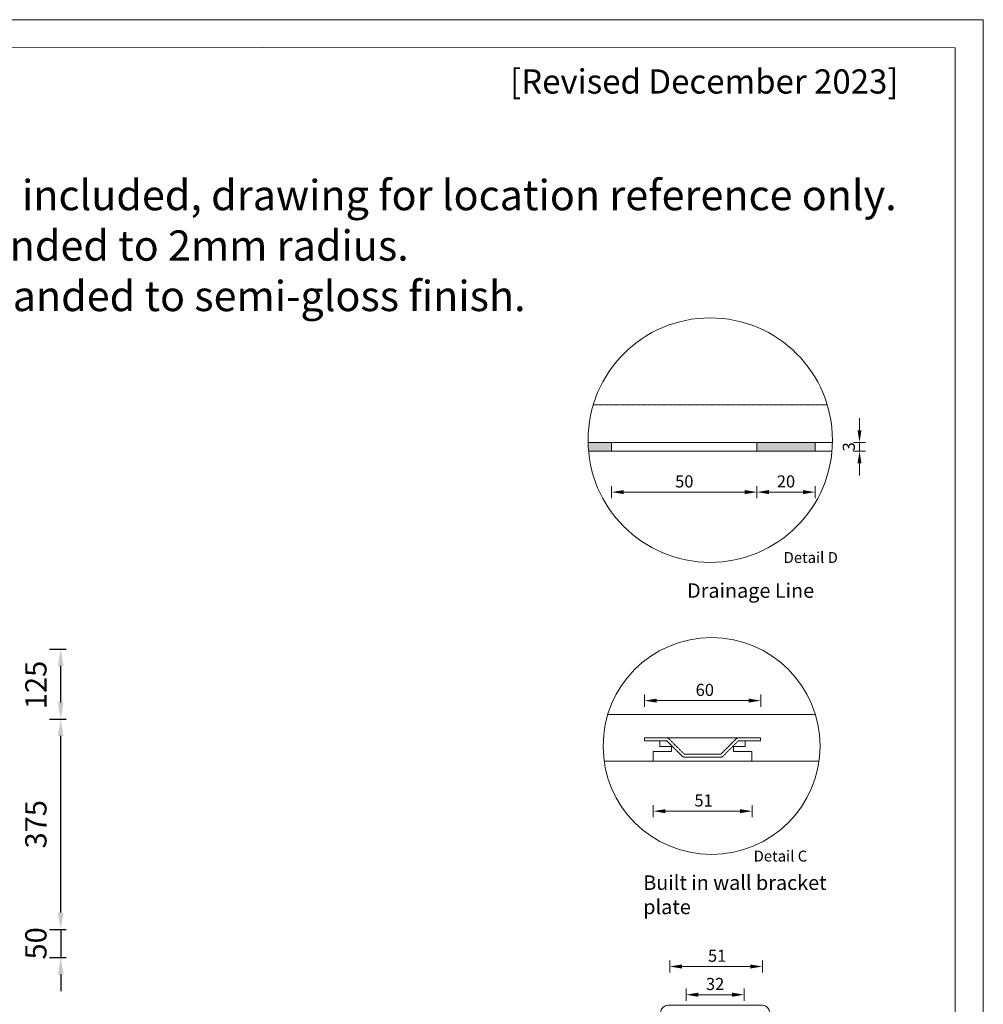
# Model space of a CAD drawing. Units: millimetres. Extents: x 0 to 5040, y 0 to 3564.
# Drawn here: x 3321 to 5040, y 1807 to 3564 of the extents above; entities that cross this region are included whole.
import ezdxf

# ---------------------------------------------------------------- set-up
doc = ezdxf.new("R2010")
doc.units = ezdxf.units.MM
doc.linetypes.add('DASHED', pattern=[0.75, 0.5, -0.25])
doc.styles.add('neu', font='arial.ttf')
doc.styles.get("Standard").update_dxf_attribs({"font": 'arial.ttf'})
doc.dimstyles.new('neu', dxfattribs={"dimscale": 5, "dimtxt": 4, "dimasz": 4, "dimexe": 2, "dimexo": 2, "dimgap": 1.5, "dimtad": 1, "dimdec": 0, "dimzin": 9, "dimtxsty": 'neu', "dimcen": 0, "dimclrd": 256, "dimclre": 256, "dimclrt": 256, "dimadec": 1, "dimazin": 0, "dimtfac": 1, "dimtdec": 0, "dimtmove": 0, "dimatfit": 3, "dimfxl": 2, "dimfxlon": 1, "dimtolj": 1, "dimtzin": 0, "dimarcsym": 0})
doc.dimstyles.new('Washplane-01', dxfattribs={"dimtxt": 38, "dimasz": 30, "dimexe": 10, "dimexo": 10, "dimgap": 20, "dimtad": 1, "dimdec": 0, "dimdsep": 46, "dimtxsty": 'Standard', "dimcen": 20, "dimclrd": 256, "dimclrt": 256, "dimadec": 0, "dimazin": 0, "dimtfac": 1, "dimtdec": 0, "dimtmove": 0, "dimatfit": 3, "dimfxl": 20, "dimfxlon": 1, "dimlwd": 25, "dimarcsym": 0})

# ---------------------------------------------------------------- blocks, each defined once
blk = doc.blocks.new('*D7')
at = {"lineweight": -2, "transparency": 16777216}
for p, q in [((4440.4, 8285.8), (4440.4, 8305.8)), ((4460.4, 8295.8), (4612.4, 8295.8)), ((4632.4, 8285.8), (4632.4, 8305.8))]:
    blk.add_line(p, q, dxfattribs=at)
at = {"transparency": 16777216}
for points in [[(4460.4, 8299.1), (4460.4, 8292.5), (4440.4, 8295.8)], [(4612.4, 8299.1), (4612.4, 8292.5), (4632.4, 8295.8)]]:
    blk.add_solid(points, dxfattribs=at)
at = {"layer": 'Defpoints', "color": 0, "transparency": 16777216}
for p in [(4632.4, 8295.8), (4440.4, 8234.4), (4632.4, 8234.4)]:
    blk.add_point(p, dxfattribs=at)
at = {"lineweight": -2, "transparency": 16777216, "insert": (4540, 8313.5), "char_height": 20, "attachment_point": 5, "style": 'neu'}
blk.add_mtext('\\A1;60', dxfattribs=at)
blk = doc.blocks.new('*D6')
at = {"lineweight": -2, "transparency": 16777216}
for p, q in [((4454.8, 8123.2), (4454.8, 8103.2)), ((4618, 8123.2), (4618, 8103.2)), ((4474.8, 8113.2), (4598, 8113.2))]:
    blk.add_line(p, q, dxfattribs=at)
at = {"transparency": 16777216}
for points in [[(4474.8, 8116.5), (4474.8, 8109.9), (4454.8, 8113.2)], [(4598, 8116.5), (4598, 8109.9), (4618, 8113.2)]]:
    blk.add_solid(points, dxfattribs=at)
at = {"layer": 'Defpoints', "color": 0, "transparency": 16777216}
for p in [(4454.8, 8204.6), (4618, 8204.6), (4618, 8113.2)]:
    blk.add_point(p, dxfattribs=at)
at = {"lineweight": -2, "transparency": 16777216, "insert": (4538, 8130.9), "char_height": 20, "attachment_point": 5, "style": 'neu'}
blk.add_mtext('\\A1;51', dxfattribs=at)
blk = doc.blocks.new('*D9')
at = {"lineweight": -2, "transparency": 16777216}
for p, q in [((4906.4, 8385.7), (4906.4, 8405.7)), ((4926.4, 8395.7), (5039.4, 8395.7)), ((5059.4, 8385.7), (5059.4, 8405.7))]:
    blk.add_line(p, q, dxfattribs=at)
at = {"transparency": 16777216}
for points in [[(4926.4, 8399), (4926.4, 8392.3), (4906.4, 8395.7)], [(5039.4, 8399), (5039.4, 8392.3), (5059.4, 8395.7)]]:
    blk.add_solid(points, dxfattribs=at)
at = {"layer": 'Defpoints', "color": 0, "transparency": 16777216}
for p in [(5059.4, 8395.7), (4906.4, 8220.8), (5059.4, 8220.8)]:
    blk.add_point(p, dxfattribs=at)
at = {"lineweight": -2, "transparency": 16777216, "insert": (4984.7, 8413.4), "char_height": 20, "attachment_point": 5, "style": 'neu'}
blk.add_mtext('\\A1;51', dxfattribs=at)
blk = doc.blocks.new('*D10')
at = {"lineweight": -2, "transparency": 16777216}
for p, q in [((4933.4, 8339.1), (4933.4, 8359.1)), ((4953.4, 8349.1), (5009.4, 8349.1)), ((5029.4, 8339.1), (5029.4, 8359.1))]:
    blk.add_line(p, q, dxfattribs=at)
at = {"transparency": 16777216}
for points in [[(4953.4, 8352.4), (4953.4, 8345.7), (4933.4, 8349.1)], [(5009.4, 8352.4), (5009.4, 8345.7), (5029.4, 8349.1)]]:
    blk.add_solid(points, dxfattribs=at)
at = {"layer": 'Defpoints', "color": 0, "transparency": 16777216}
for p in [(5029.4, 8349.1), (4933.4, 8233.5), (5029.4, 8244.1)]:
    blk.add_point(p, dxfattribs=at)
at = {"lineweight": -2, "transparency": 16777216, "insert": (4981.4, 8366.8), "char_height": 20, "attachment_point": 5, "style": 'neu'}
blk.add_mtext('\\A1;32', dxfattribs=at)
blk = doc.blocks.new('*D11')
at = {"lineweight": -2, "ltscale": 173.952305, "transparency": 16777216}
for p, q in [((4849.6, 8190.9), (4829.6, 8190.9)), ((4839.6, 8170.9), (4839.6, 8129.9)), ((4849.6, 8109.9), (4829.6, 8109.9))]:
    blk.add_line(p, q, dxfattribs=at)
at = {"ltscale": 173.952305, "transparency": 16777216}
for points in [[(4836.3, 8170.9), (4843, 8170.9), (4839.6, 8190.9)], [(4836.3, 8129.9), (4843, 8129.9), (4839.6, 8109.9)]]:
    blk.add_solid(points, dxfattribs=at)
at = {"layer": 'Defpoints', "color": 0, "ltscale": 173.952305, "transparency": 16777216}
for p in [(4937.1, 8190.9), (4839.6, 8109.9), (4937.1, 8109.9)]:
    blk.add_point(p, dxfattribs=at)
at = {"ltscale": 173.952305, "transparency": 16777216, "insert": (4821.9, 8150.4), "char_height": 20, "attachment_point": 5, "rotation": 90, "style": 'neu'}
blk.add_mtext('\\A1;32', dxfattribs=at)
blk = doc.blocks.new('*D3')
at = {"lineweight": -2, "transparency": 16777216}
for p, q in [((3887.7, 8161.6), (3887.7, 8141.6)), ((3907.7, 8151.6), (4107.7, 8151.6)), ((4127.7, 8161.6), (4127.7, 8141.6))]:
    blk.add_line(p, q, dxfattribs=at)
at = {"transparency": 16777216}
for points in [[(3907.7, 8155), (3907.7, 8148.3), (3887.7, 8151.6)], [(4107.7, 8155), (4107.7, 8148.3), (4127.7, 8151.6)]]:
    blk.add_solid(points, dxfattribs=at)
at = {"layer": 'Defpoints', "color": 0, "transparency": 16777216}
for p in [(3887.7, 8233.7), (4127.7, 8233.7), (4127.7, 8151.6)]:
    blk.add_point(p, dxfattribs=at)
at = {"lineweight": -2, "transparency": 16777216, "insert": (4007.7, 8169.3), "char_height": 20, "attachment_point": 5, "style": 'neu'}
blk.add_mtext('\\A1;50', dxfattribs=at)
blk = doc.blocks.new('*D4')
at = {"lineweight": -2, "transparency": 16777216}
for p, q in [((4127.7, 8161.6), (4127.7, 8141.6)), ((4147.7, 8151.6), (4203.7, 8151.6)), ((4223.7, 8161.6), (4223.7, 8141.6))]:
    blk.add_line(p, q, dxfattribs=at)
at = {"transparency": 16777216}
for points in [[(4147.7, 8155), (4147.7, 8148.3), (4127.7, 8151.6)], [(4203.7, 8155), (4203.7, 8148.3), (4223.7, 8151.6)]]:
    blk.add_solid(points, dxfattribs=at)
at = {"layer": 'Defpoints', "color": 0, "transparency": 16777216}
for p in [(4127.7, 8219.3), (4223.7, 8219.3), (4223.7, 8151.6)]:
    blk.add_point(p, dxfattribs=at)
at = {"lineweight": -2, "transparency": 16777216, "insert": (4175.7, 8169.3), "char_height": 20, "attachment_point": 5, "style": 'neu'}
blk.add_mtext('\\A1;20', dxfattribs=at)
blk = doc.blocks.new('*D2')
at = {"lineweight": -2, "transparency": 16777216}
for p, q in [((4297.2, 8253.7), (4297.2, 8273.7)), ((4287.2, 8233.7), (4307.2, 8233.7)), ((4297.2, 8233.7), (4297.2, 8219.3)), ((4287.2, 8219.3), (4307.2, 8219.3)), ((4297.2, 8199.3), (4297.2, 8179.3))]:
    blk.add_line(p, q, dxfattribs=at)
at = {"transparency": 16777216}
for points in [[(4293.9, 8253.7), (4300.5, 8253.7), (4297.2, 8233.7)], [(4293.9, 8199.3), (4300.5, 8199.3), (4297.2, 8219.3)]]:
    blk.add_solid(points, dxfattribs=at)
at = {"layer": 'Defpoints', "color": 0, "transparency": 16777216}
for p in [(4252.5, 8233.7), (4251.7, 8219.3), (4297.2, 8219.3)]:
    blk.add_point(p, dxfattribs=at)
at = {"lineweight": -2, "transparency": 16777216, "insert": (4279.5, 8226.5), "char_height": 20, "attachment_point": 5, "rotation": 90, "style": 'neu'}
blk.add_mtext('\\A1;3', dxfattribs=at)
blk = doc.blocks.new('*D108')
at = {"color": 0, "lineweight": -2, "transparency": 16777216}
for p, q in [((3373.8, 2441.1), (3403.8, 2441.1)), ((3373.8, 2316.1), (3403.8, 2316.1))]:
    blk.add_line(p, q, dxfattribs=at)
at = {"lineweight": 25, "transparency": 16777216}
blk.add_line((3393.8, 2346.1), (3393.8, 2411.1), dxfattribs=at)
at = {"transparency": 16777216}
for points in [[(3388.8, 2411.1), (3398.8, 2411.1), (3393.8, 2441.1)], [(3388.8, 2346.1), (3398.8, 2346.1), (3393.8, 2316.1)]]:
    blk.add_solid(points, dxfattribs=at)
at = {"layer": 'Defpoints', "color": 0, "transparency": 16777216}
for p in [(3201.8, 2441.1), (3393.8, 2441.1), (3198.8, 2316.1)]:
    blk.add_point(p, dxfattribs=at)
at = {"lineweight": 13, "transparency": 16777216, "insert": (3354.4, 2377.1), "char_height": 38, "attachment_point": 5, "rotation": 90}
blk.add_mtext('125', dxfattribs=at)
blk = doc.blocks.new('*D85')
at = {"lineweight": 25, "transparency": 16777216}
for p, q in [((3393.8, 1971.1), (3393.8, 2001.1)), ((3393.8, 1941.1), (3393.8, 1891.1)), ((3393.8, 1861.1), (3393.8, 1831.1))]:
    blk.add_line(p, q, dxfattribs=at)
at = {"color": 0, "lineweight": -2, "transparency": 16777216}
for p, q in [((3373.8, 1941.1), (3403.8, 1941.1)), ((3373.8, 1891.1), (3403.8, 1891.1))]:
    blk.add_line(p, q, dxfattribs=at)
at = {"transparency": 16777216}
for points in [[(3388.8, 1971.1), (3398.8, 1971.1), (3393.8, 1941.1)], [(3388.8, 1861.1), (3398.8, 1861.1), (3393.8, 1891.1)]]:
    blk.add_solid(points, dxfattribs=at)
at = {"layer": 'Defpoints', "color": 0, "transparency": 16777216}
for p in [(2541.6, 1941.1), (2541.6, 1891.1), (3393.8, 1891.1)]:
    blk.add_point(p, dxfattribs=at)
at = {"lineweight": 13, "transparency": 16777216, "insert": (3354.4, 1916.1), "char_height": 38, "attachment_point": 5, "rotation": 90}
blk.add_mtext('50', dxfattribs=at)
blk = doc.blocks.new('*D69')
at = {"color": 0, "lineweight": -2, "transparency": 16777216}
for p, q in [((3393.8, 2316.1), (3403.8, 2316.1)), ((3393.8, 1941.1), (3403.8, 1941.1))]:
    blk.add_line(p, q, dxfattribs=at)
at = {"lineweight": 25, "transparency": 16777216}
blk.add_line((3393.8, 1971.1), (3393.8, 2286.1), dxfattribs=at)
at = {"transparency": 16777216}
for points in [[(3388.8, 2286.1), (3398.8, 2286.1), (3393.8, 2316.1)], [(3388.8, 1971.1), (3398.8, 1971.1), (3393.8, 1941.1)]]:
    blk.add_solid(points, dxfattribs=at)
at = {"layer": 'Defpoints', "color": 0, "transparency": 16777216}
for p in [(3393.8, 2316.1), (3393.8, 2316.1), (3393.8, 1941.1)]:
    blk.add_point(p, dxfattribs=at)
at = {"lineweight": 13, "transparency": 16777216, "insert": (3354.4, 2128.6), "char_height": 38, "attachment_point": 5, "rotation": 90}
blk.add_mtext('375', dxfattribs=at)
blk = doc.blocks.new('A$Cd4b07853')
at = {"lineweight": -2}
for p, q in [((350.7, 296.3), (7.7, 296.3)), ((68.3, 253.1), (68.3, 257.9)), ((81.1, 257.9), (68.3, 257.9)), ((68.3, 257.9), (260.3, 257.9)), ((93.9, 253.1), (68.3, 253.1)), ((93.9, 249.9), (93.9, 253.1)), ((93.9, 243.5), (93.9, 249.9)), ((260.3, 253.1), (234.7, 253.1)), ((234.7, 253.1), (234.7, 249.9)), ((234.7, 249.9), (234.7, 243.5)), ((260.3, 257.9), (247.5, 257.9)), ((260.3, 257.9), (260.3, 253.1)), ((82.7, 219.5), (82.7, 235.5)), ((82.7, 235.5), (113.1, 235.5)), ((113.1, 243.5), (93.9, 243.5)), ((113.1, 235.5), (113.1, 243.5)), ((234.7, 243.5), (215.5, 243.5)), ((215.5, 243.5), (215.5, 235.5)), ((215.5, 235.5), (245.9, 235.5)), ((245.9, 235.5), (245.9, 219.5)), ((1.7, 219.5), (356.7, 219.5)), ((8.6, 219.5), (82.7, 219.5))]:
    blk.add_line(p, q, dxfattribs=at)
blk.add_circle((179.2, 244.4), 179.2, dxfattribs=at)
for points, knots in [([(81.1, 257.9), (92.8, 257.9), (104.5, 257.9), (107.1, 257.9), (109, 256.1), (121.4, 243.6), (133.9, 231.2), (134.3, 230.7), (135, 230.7), (164.3, 230.7), (193.7, 230.7), (194.3, 230.7), (194.8, 231.2), (207.2, 243.6), (219.7, 256.1), (221.5, 257.9), (224.2, 257.9), (235.9, 257.9), (247.5, 257.9)], [87.475573, 87.475573, 87.475573, 94.768467, 94.768467, 96.339263, 96.339263, 107.324544, 107.324544, 107.717243, 107.717243, 126.060389, 126.060389, 126.453088, 126.453088, 137.43837, 137.43837, 139.009166, 139.009166, 146.302059, 146.302059, 146.302059]), ([(234.7, 253.1), (229.5, 253.1), (224.2, 253.1), (223.5, 253.1), (223.1, 252.7), (210.6, 240.2), (198.2, 227.8), (196.3, 225.9), (193.7, 225.9), (164.3, 225.9), (135, 225.9), (132.3, 225.9), (130.5, 227.8), (118, 240.2), (105.6, 252.7), (105.1, 253.1), (104.5, 253.1), (99.2, 253.1), (93.9, 253.1)], [162.158254, 162.158254, 162.158254, 165.451147, 165.451147, 165.843846, 165.843846, 176.829127, 176.829127, 178.399924, 178.399924, 196.743069, 196.743069, 198.313866, 198.313866, 209.299147, 209.299147, 209.691846, 209.691846, 212.984739, 212.984739, 212.984739])]:
    blk.add_rational_spline(points, [1, 1, 1, 0.923879532511, 1, 1, 1, 0.923879532511, 1, 1, 1, 0.923879532511, 1, 1, 1, 0.923879532511, 1, 1, 1], degree=2, knots=knots, dxfattribs=at)
at = {"lineweight": -2, "attachment_point": 1}
for s, insert, char_height, width in [('Detail C', (248.7, 71.6), 18, 93.68), ('Built in wall bracket plate', (66.3, 30.7), 24, 383.398)]:
    blk.add_mtext(s, dxfattribs=dict(at, insert=insert, char_height=char_height, width=width))
at = {"lineweight": -2}
for base, p1, p2, text, picture, middle in [((260.3, 319.4), (68.3, 257.9), (260.3, 257.9), '60', '*D7', (168, 319.4)), ((245.9, 136.8), (82.7, 228.1), (245.9, 228.1), '51', '*D6', (166, 136.8))]:
    dim = blk.add_linear_dim(base=base, p1=p1, p2=p2, text=text, dimstyle='neu', dxfattribs=at)
    dim.commit()
    dim.dimension.update_dxf_attribs({"geometry": picture, "text_midpoint": middle, "dimtype": 128, "insert": (-4372, -7976.4)})
blk = doc.blocks.new('A$C3f575d84')
at = {"lineweight": -2}
for p, q in [((91.7, 363.8), (247.7, 363.8)), ((121.7, 363.8), (217.7, 363.8)), ((79.7, 351.8), (79.7, 225.8)), ((259.7, 225.8), (259.7, 351.8)), ((94.7, 331), (94.7, 75)), ((94.7, 331), (246.2, 331)), ((246.2, 331), (246.2, 108.8)), ((151.7, 270.8), (151.7, 222.8)), ((187.7, 222.8), (187.7, 270.8)), ((125.4, 215.6), (125.4, 230.6)), ((215.4, 230.6), (215.4, 215.6)), ((91.7, 213.8), (142.7, 213.8)), ((132.9, 223.1), (117.9, 223.1)), ((196.7, 213.8), (247.7, 213.8)), ((222.9, 223.1), (207.9, 223.1)), ((234.5, 163.9), (278.5, 101.2)), ((125.4, 134.6), (125.4, 149.6)), ((215.4, 149.6), (215.4, 134.6)), ((132.9, 142.1), (117.9, 142.1)), ((222.9, 142.1), (207.9, 142.1)), ((278.5, 101.2), (483, 101.2))]:
    blk.add_line(p, q, dxfattribs=at)
at = {"lineweight": -2, "extrusion": (0, 0, -1)}
blk.add_circle((-170.4, 265.1), 19.8, dxfattribs=at)
at = {"lineweight": -2}
for centre, radius in [((125.4, 223.1), 10.5), ((125.4, 223.1), 7.5), ((215.4, 223.1), 10.5), ((215.4, 223.1), 7.5), ((125.4, 142.1), 10.5), ((125.4, 142.1), 7.5), ((215.4, 142.1), 10.5), ((215.4, 142.1), 7.5)]:
    blk.add_circle(centre, radius, dxfattribs=at)
for centre, radius, start, end in [((91.7, 351.8), 12, 90, 180), ((247.7, 351.8), 12, 0, 90), ((169.7, 270.8), 18, 0, 180), ((142.7, 222.8), 9, 270, 0), ((196.7, 222.8), 9, 180, 270)]:
    blk.add_arc(centre, radius, start, end, dxfattribs=at)
at = {"lineweight": -2, "extrusion": (0, 0, -1)}
for centre, radius, start, end in [((-170.4, 265.1), 21, 359.9998, 270.0015), ((-91.7, 225.8), 12, 270, 0), ((-247.7, 225.8), 12, 180, 270)]:
    blk.add_arc(centre, radius, start, end, dxfattribs=at)
at = {"lineweight": -2}
blk.add_rational_spline([(107.4, 112.1), (95.4, 112.1), (95.4, 124.1), (95.4, 202.1), (95.4, 280.1), (95.4, 292.1), (107.4, 292.1), (170.4, 292.1), (233.4, 292.1), (245.4, 292.1), (245.4, 280.1), (245.4, 202.1), (245.4, 124.1), (245.4, 112.1), (233.4, 112.1), (170.4, 112.1), (107.4, 112.1)], [1, 0.707106781187, 1, 1, 1, 0.707106781187, 1, 1, 1, 0.707106781187, 1, 1, 1, 0.707106781187, 1, 1, 1], degree=2, knots=[0, 0, 0, 6.283185, 6.283185, 58.283185, 58.283185, 64.566371, 64.566371, 106.566371, 106.566371, 112.849556, 112.849556, 164.849556, 164.849556, 171.132741, 171.132741, 213.132741, 213.132741, 213.132741], dxfattribs=at)
blk.add_open_spline([(45.2, 107.9), (90.3, 75.8), (154.9, 29.9), (227.3, 131.6), (291.2, 98.6), (334.8, 76.1)], degree=3, knots=[0, 0, 0, 0, 132.810471, 189.998598, 312.961367, 312.961367, 312.961367, 312.961367], dxfattribs=at)
at = {"lineweight": -2, "char_height": 24, "width": 321.962, "attachment_point": 1}
for s, insert in [('plate to wall ', (294.5, 134.9)), ('Wall hang illustration', (79.5, 31.1))]:
    blk.add_mtext(s, dxfattribs=dict(at, insert=insert))
at = {"lineweight": -2}
for base, p1, p2, text, picture, middle in [((247.7, 427.9), (94.7, 253.1), (247.7, 253.1), '51', '*D9', (173, 427.9)), ((217.7, 381.3), (121.7, 265.7), (217.7, 276.4), '32', '*D10', (169.7, 381.3))]:
    dim = blk.add_linear_dim(base=base, p1=p1, p2=p2, text=text, dimstyle='neu', dxfattribs=at)
    dim.commit()
    dim.dimension.update_dxf_attribs({"geometry": picture, "text_midpoint": middle, "dimtype": 128, "insert": (-4811.7, -7967.8)})
at = {"ltscale": 173.952305}
dim = blk.add_linear_dim(base=(27.9, 142.1), p1=(125.4, 223.1), p2=(125.4, 142.1), angle=90, text='32', dimstyle='neu', dxfattribs=at)
dim.commit()
dim.dimension.update_dxf_attribs({"geometry": '*D11', "text_midpoint": (27.9, 182.6), "dimtype": 128, "insert": (-4811.7, -7967.8)})
blk = doc.blocks.new('A$Cefa85f52')
at = {"lineweight": -2}
h = blk.add_hatch(color=256, dxfattribs=at)
h.dxf.hatch_style = 1
h.paths.add_polyline_path([(39.2, 249.4), (39.2, 263.8), (0, 263.8, 0.01462), (1.5, 249.4)])
h = blk.add_hatch(color=256, dxfattribs=at)
h.dxf.hatch_style = 1
h.paths.add_polyline_path([(375.2, 249.4), (375.2, 263.8), (279.2, 263.8), (279.2, 249.4)])
at = {"linetype": 'DASHED', "lineweight": -2}
blk.add_line((8.8, 326.1), (395.3, 326.1), dxfattribs=at)
at = {"lineweight": -2}
for p, q in [((403.9, 263.8), (0, 263.8)), ((39.2, 249.4), (39.2, 263.8)), ((279.2, 249.4), (279.2, 263.8)), ((375.2, 249.4), (375.2, 263.8)), ((1.5, 249.4), (403.2, 249.4))]:
    blk.add_line(p, q, dxfattribs=at)
blk.add_circle((202.1, 267.6), 201.9, dxfattribs=at)
at = {"lineweight": -2, "attachment_point": 1}
for s, insert, char_height, width in [('Detail D', (323.3, 82.7), 18, 166.041), ('Drainage Line', (163.8, 31.1), 24, 613.436)]:
    blk.add_mtext(s, dxfattribs=dict(at, insert=insert, char_height=char_height, width=width))
at = {"lineweight": -2}
dim = blk.add_linear_dim(base=(448.7, 249.4), p1=(404, 263.8), p2=(403.2, 249.4), angle=90, text='3', dimstyle='neu', dxfattribs=at)
dim.commit()
dim.dimension.update_dxf_attribs({"geometry": '*D2', "text_midpoint": (448.7, 256.6), "dimtype": 128, "insert": (-3848.5, -7969.9)})
dim = blk.add_linear_dim(base=(279.2, 181.7), p1=(39.2, 263.8), p2=(279.2, 263.8), text='50', dimstyle='neu', dxfattribs=at)
dim.commit()
dim.dimension.update_dxf_attribs({"geometry": '*D3', "text_midpoint": (159.2, 199.4), "insert": (-3848.5, -7969.9)})
dim = blk.add_linear_dim(base=(375.2, 181.7), p1=(279.2, 249.4), p2=(375.2, 249.4), text='20', dimstyle='neu', dxfattribs=at)
dim.commit()
dim.dimension.update_dxf_attribs({"geometry": '*D4', "text_midpoint": (327.2, 181.7), "dimtype": 128, "insert": (-3848.5, -7969.9)})

msp = doc.modelspace()

# ---------------------------------------------------------------- linework, layer by layer
at = {"lineweight": 13, "ltscale": 173.952305}
for points in [[(0, 3564), (5040, 3564), (5040, 0), (0, 0)], [(50, 3516), (4990, 3514), (4990, 50), (50, 52)]]:
    msp.add_lwpolyline(points, close=True, dxfattribs=at)

# ---------------------------------------------------------------- block references
at = {"lineweight": 13, "ltscale": 173.952305, "xscale": 1.08, "yscale": 1.08, "zscale": 1.08}
for name, p in [('A$Cefa85f52', (4334.5, 2524.9)), ('A$Cd4b07853', (4361.6, 2004.2)), ('A$C3f575d84', (4378.2, 1412.7))]:
    msp.add_blockref(name, p, dxfattribs=at)

# ---------------------------------------------------------------- texts
at = {"lineweight": 13, "insert": (4195.5, 3475.4), "char_height": 43.2, "width": 1127.052, "attachment_point": 1}
msp.add_mtext('{\\fCalibri|b0|i0|c0|p34;[Revised December 2023]}', dxfattribs=at)
at = {"lineweight": 13, "ltscale": 173.952305, "insert": (2597.2, 3368.1), "char_height": 43.2, "attachment_point": 1}
msp.add_mtext_dynamic_manual_height_columns('{\\fCalibri|b1|i0|c0|p34;\\H1.25x;Notes:\\P\\fCalibri|b0|i0|c0|p34;Tap hole cutouts not included, drawing for location reference only.  \\PAII exposed edges sanded to 2mm radius.\\PAll exposed surface sanded to semi-gloss finish\\fSimSun|b0|i0|c134|p2;.\\P\\fCalibri|b0|i0|c0|p34;Net weight: 96 Kgs}', width=2581.484, gutter_width=15, heights=[0], dxfattribs=at)

# ---------------------------------------------------------------- dimensions: what is measured, and where the dimension line sits
at = {"lineweight": 13}
for base, p1, p2, picture, middle in [((3393.8, 2441.1), (3198.8, 2316.1), (3201.8, 2441.1), '*D108', (3393.8, 2377.1)), ((3393.8, 1891.1), (2541.6, 1941.1), (2541.6, 1891.1), '*D85', (3393.8, 1916.1))]:
    dim = msp.add_linear_dim(base=base, p1=p1, p2=p2, angle=90, dimstyle='Washplane-01', dxfattribs=at)
    dim.commit()
    dim.dimension.update_dxf_attribs({"geometry": picture, "text_midpoint": middle, "dimtype": 160})
dim = msp.add_linear_dim(base=(3393.8, 2316.1), p1=(3393.8, 1941.1), p2=(3393.8, 2316.1), angle=90, dimstyle='Washplane-01', dxfattribs=at)
dim.commit()
dim.dimension.update_dxf_attribs({"geometry": '*D69', "text_midpoint": (3354.4, 2128.6)})

doc.saveas('drawing.dxf')
